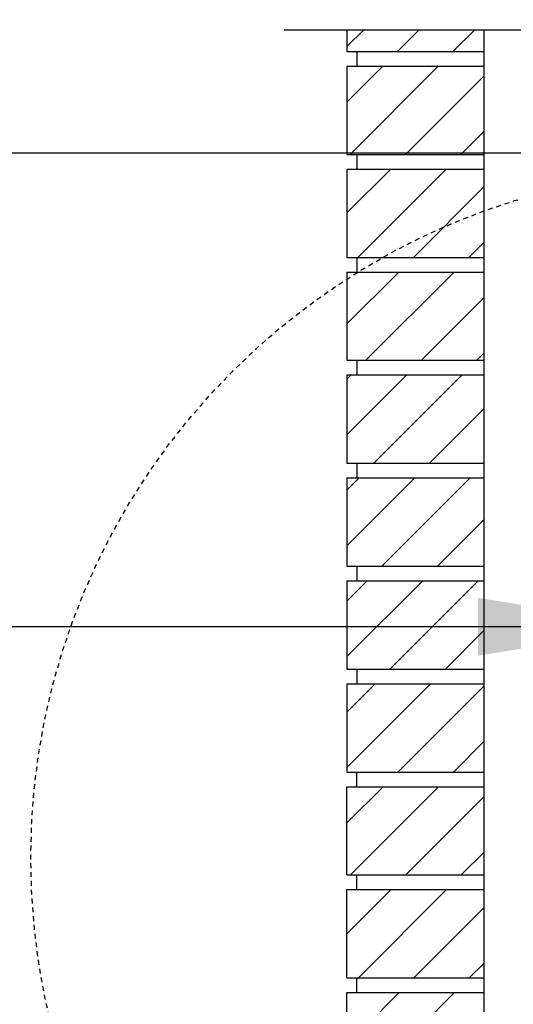
# Model space of a CAD drawing. Units: inches. Extents: x -154 to 191, y 68 to 438.
# Drawn here: x -8 to 4, y 305 to 330 of the extents above; entities that cross this region are included whole.
import ezdxf

# ---------------------------------------------------------------- set-up
doc = ezdxf.new("R2010")
doc.units = ezdxf.units.IN
doc.header["$MEASUREMENT"] = 0
doc.linetypes.add('HIDDEN2', pattern=[0.1875, 0.125, -0.0625])
for name, color, linetype in [('HATCH', 12, 'Continuous'), ('line25', 2, 'Continuous'), ('LINE9', 9, 'Continuous'), ('TEXT', 4, 'Continuous')]:
    doc.layers.add(name, color=color, linetype=linetype)
doc.styles.add('DIM', font='romans.shx', dxfattribs={"width": 0.7})
doc.dimstyles.new('int_48', dxfattribs={"dimscale": 48, "dimtxt": 0.09375, "dimasz": 0.09375, "dimexe": 0.09375, "dimexo": 0.0625, "dimgap": 0.0625, "dimtad": 1, "dimdec": 1, "dimzin": 3, "dimdsep": 46, "dimlunit": 4, "dimtxsty": 'DIM', "dimcen": 0.09, "dimdle": 0.09375, "dimse1": 1, "dimse2": 1, "dimclrt": 4, "dimadec": 0, "dimazin": 0, "dimtfac": 1, "dimtdec": 1, "dimtmove": 2, "dimatfit": 3, "dimfxl": 0, "dimfrac": 2, "dimtolj": 1, "dimtzin": 0, "dimarcsym": 0})

msp = doc.modelspace()

# ---------------------------------------------------------------- hatches: boundary and pattern name
at = {"layer": 'HATCH'}
h = msp.add_hatch(dxfattribs=at)
h.set_pattern_fill('ANSI31', color=256, scale=8, style=0)
h.set_pattern_definition([(45, (-1.125, -0.25), (-0.7071068, 0.7071068), [])])
h.paths.add_polyline_path([(0.223, 289.321), (0.223, 287.071), (3.723, 287.071), (3.723, 289.321)])
h.paths.add_polyline_path([(0.223, 291.946), (0.223, 289.696), (3.723, 289.696), (3.723, 291.946)])
h.paths.add_polyline_path([(0.223, 294.571), (0.223, 292.321), (3.723, 292.321), (3.723, 294.571)])
h.paths.add_polyline_path([(3.723, 294.946), (3.723, 297.196), (0.223, 297.196), (0.223, 294.946)])
h.paths.add_polyline_path([(3.723, 297.571), (3.723, 299.821), (0.223, 299.821), (0.223, 297.571)])
h.paths.add_polyline_path([(3.723, 300.196), (3.723, 302.446), (0.223, 302.446), (0.223, 300.196)])
h.paths.add_polyline_path([(0.223, 305.071), (0.223, 302.821), (3.723, 302.821), (3.723, 305.071)])
h.paths.add_polyline_path([(3.723, 305.446), (3.723, 307.696), (0.223, 307.696), (0.223, 305.446)])
h.paths.add_polyline_path([(3.723, 308.071), (3.723, 310.321), (0.223, 310.321), (0.223, 308.071)])
h.paths.add_polyline_path([(0.223, 312.946), (0.223, 310.696), (3.723, 310.696), (3.723, 312.946)])
h.paths.add_polyline_path([(3.723, 313.321), (3.723, 315.571), (0.223, 315.571), (0.223, 313.321)])
h.paths.add_polyline_path([(0.223, 318.196), (0.223, 315.946), (3.723, 315.946), (3.723, 318.196)])
h.paths.add_polyline_path([(0.223, 320.821), (0.223, 318.571), (3.723, 318.571), (3.723, 320.821)])
h.paths.add_polyline_path([(3.723, 321.196), (3.723, 323.446), (0.223, 323.446), (0.223, 321.196)])
h.paths.add_polyline_path([(0.223, 326.071), (0.223, 323.821), (3.723, 323.821), (3.723, 326.071)])
h.paths.add_polyline_path([(0.223, 328.696), (0.223, 326.446), (3.723, 326.446), (3.723, 328.696)])
h.paths.add_polyline_path([(0.223, 333.946), (0.223, 331.696), (3.723, 331.696), (3.723, 333.946)])
h.paths.add_polyline_path([(3.723, 334.321), (3.723, 336.571), (0.223, 336.571), (0.223, 334.321)])
h.paths.add_polyline_path([(3.723, 336.946), (3.723, 339.196), (0.223, 339.196), (0.223, 336.946)])
h.paths.add_polyline_path([(3.723, 339.571), (3.723, 341.821), (0.223, 341.821), (0.223, 339.571)])
h.paths.add_polyline_path([(3.723, 342.196), (3.723, 344.446), (0.223, 344.446), (0.223, 342.196)])
h.paths.add_polyline_path([(0.223, 347.071), (0.223, 344.821), (3.723, 344.821), (3.723, 347.071)])
h.paths.add_polyline_path([(0.223, 349.696), (0.223, 347.446), (3.723, 347.446), (3.723, 349.696)])
h.paths.add_polyline_path([(0.223, 352.321), (0.223, 350.071), (3.723, 350.071), (3.723, 352.321)])
h.paths.add_polyline_path([(3.723, 329.626), (0.223, 329.626), (0.223, 329.071), (3.723, 329.071)])
h.paths.add_polyline_path([(0.223, 331.136), (3.723, 331.136), (3.723, 331.321), (0.223, 331.321)])

# ---------------------------------------------------------------- linework, layer by layer
at = {"layer": 'line25'}
for p, q in [((0.223, 329.626), (0.223, 329.071)), ((3.723, 286.701), (3.723, 329.626)), ((0.223, 329.071), (3.723, 329.071)), ((0.473, 329.071), (0.473, 328.696)), ((0.223, 328.696), (3.723, 328.696)), ((0.223, 328.696), (0.223, 326.446)), ((0.223, 326.446), (3.723, 326.446)), ((0.473, 326.446), (0.473, 326.071)), ((0.223, 326.071), (0.223, 323.821)), ((0.223, 326.071), (3.723, 326.071)), ((0.223, 323.821), (3.723, 323.821)), ((0.473, 323.821), (0.473, 323.446)), ((0.223, 323.446), (0.223, 321.196)), ((0.223, 323.446), (3.723, 323.446)), ((0.223, 321.196), (3.723, 321.196)), ((0.473, 321.196), (0.473, 320.821)), ((0.223, 320.821), (3.723, 320.821)), ((0.223, 320.821), (0.223, 318.571)), ((0.223, 318.571), (3.723, 318.571)), ((0.473, 318.571), (0.473, 318.196)), ((0.223, 318.196), (0.223, 315.946)), ((0.223, 318.196), (3.723, 318.196)), ((0.223, 315.946), (3.723, 315.946)), ((0.473, 315.946), (0.473, 315.571)), ((0.223, 315.571), (3.723, 315.571)), ((0.223, 315.571), (0.223, 313.321)), ((0.223, 313.321), (3.723, 313.321)), ((0.473, 313.321), (0.473, 312.946)), ((0.223, 312.946), (3.723, 312.946)), ((0.223, 312.946), (0.223, 310.696)), ((0.223, 310.696), (3.723, 310.696)), ((0.223, 310.696), (3.723, 310.696)), ((0.473, 310.321), (0.473, 310.696)), ((0.223, 310.321), (3.723, 310.321)), ((0.223, 308.071), (0.223, 310.321)), ((0.223, 308.071), (3.723, 308.071)), ((0.473, 307.696), (0.473, 308.071)), ((0.223, 305.446), (0.223, 307.696)), ((0.223, 307.696), (3.723, 307.696)), ((0.223, 305.446), (3.723, 305.446)), ((0.473, 305.071), (0.473, 305.446)), ((0.223, 302.821), (0.223, 305.071)), ((0.223, 305.071), (3.723, 305.071))]:
    msp.add_line(p, q, dxfattribs=at)
at = {"layer": 'LINE9'}
msp.add_lwpolyline([(-1.379, 329.626), (6.348, 329.626), (7.348, 328.626), (7.348, 330.626), (8.348, 329.626), (16.076, 329.626)], dxfattribs=at)
at = {"layer": 'LINE9', "linetype": 'HIDDEN2'}
msp.add_circle((9.718, 308.5), 17.556, dxfattribs=at)

# ---------------------------------------------------------------- leaders
at = {"layer": 'TEXT'}
for points in [[(13.973, 326.476), (-55.03, 326.476), (-72.837, 326.476)], [(8.062, 314.4), (-53.75, 314.4), (-72.03, 314.4)]]:
    msp.add_leader(points, dimstyle='int_48', override={"dimgap": 0.0625, "dimtad": 0}, dxfattribs=at)

doc.saveas('drawing.dxf')
